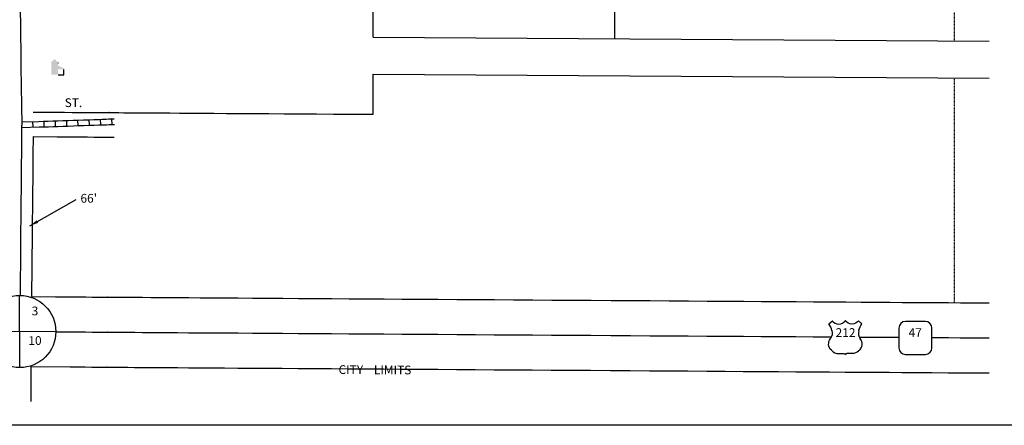
# Model space of a CAD drawing. Extents: x 1504679 to 1512498, y 16369074 to 16372459.
# Drawn here: x 1508176 to 1510985, y 16369074 to 16370232 of the extents above; entities that cross this region are included whole.
import ezdxf
from ezdxf.enums import TextEntityAlignment as Align

# ---------------------------------------------------------------- set-up
doc = ezdxf.new("R2010")
doc.units = 0
doc.header["$MEASUREMENT"] = 0
doc.linetypes.add('DGN_STYLE_2', pattern=[0.0011, 0, -0.0011])
for name, color, linetype in [('L10', 7, 'CONTINUOUS'), ('L11', 7, 'CONTINUOUS'), ('L13', 7, 'CONTINUOUS'), ('L17', 7, 'CONTINUOUS'), ('L18', 7, 'CONTINUOUS'), ('L2', 7, 'CONTINUOUS'), ('L20', 7, 'CONTINUOUS'), ('L3', 7, 'CONTINUOUS'), ('L5', 7, 'CONTINUOUS'), ('L8', 7, 'CONTINUOUS'), ('L9', 7, 'CONTINUOUS')]:
    doc.layers.add(name, color=color, linetype=linetype)
doc.styles.add('STYLE-FONT002', font='font002.shx')
doc.styles.add('STYLE-FONT023', font='font023.shx')
doc.dimstyles.get("Standard").update_dxf_attribs({"dimtxt": 0.18, "dimasz": 0.18, "dimexe": 0.18, "dimexo": 0.0625, "dimgap": 0.09, "dimtad": 0, "dimtih": 1, "dimtoh": 1, "dimdec": 4, "dimzin": 0, "dimtxsty": 'STANDARD', "dimcen": 0.09, "dimazin": 3, "dimtfac": 1, "dimtdec": 4, "dimtofl": 0, "dimtmove": 0, "dimatfit": 3, "dimtolj": 1, "dimtzin": 0})

# ---------------------------------------------------------------- blocks, each defined once
blk = doc.blocks.new('SD')
at = {"layer": 'L20', "color": 7, "linetype": 'CONTINUOUS'}
for p, q in [((-813, 486), (-813, -453)), ((440, 800), (-500, 800)), ((753, -453), (753, 486)), ((-500, -766), (440, -766))]:
    blk.add_line(p, q, dxfattribs=at)
for centre, start, end in [((-501, 487), 90, 180), ((438, 487), 0, 90), ((-501, -452), 180, 270), ((438, -452), 270, 0)]:
    blk.add_arc(centre, 313, start, end, dxfattribs=at)
blk = doc.blocks.new('US')
at = {"layer": 'L20', "color": 7, "linetype": 'CONTINUOUS'}
for p, q in [((-773, 655), (-606, 811)), ((793, 655), (636, 811)), ((647, 331), (647, 352)), ((-700, -45), (-690, -34)), ((-639, -610), (-654, -597)), ((-304, -755), (-63, -755)), ((323, -755), (83, -755)), ((636, -629), (657, -608))]:
    blk.add_line(p, q, dxfattribs=at)
for centre, radius, start, end in [((-1370, 181), 760, 12.2887, 38.4087), ((-302, 1030), 378, 215.6849, 325.8071), ((1091, 222), 459, 166.7483, 215.1841), ((394, -297), 411, 310.3388, 38.2926), ((-301, -284), 470, 224.0228, 269.9999), ((88, -832), 78.3, 90, 169.6304)]:
    blk.add_arc(centre, radius, start, end, dxfattribs=at)
at = {"layer": 'L20', "color": 7, "linetype": 'CONTINUOUS', "extrusion": (0, 0, -1)}
for centre, radius, start, end in [((-323, 1030), 378, 215.3443, 325.8065), ((-1392, 181), 760, 13.0651, 38.4089), ((1070, 222), 459, 165.0889, 213.9155), ((373, -297), 411, 313.1076, 38.4362), ((66, -832), 78.3, 90, 169.6303), ((-322, -284), 470, 228.0111, 270)]:
    blk.add_arc(centre, radius, start, end, dxfattribs=at)
at = {"layer": 'L20', "color": 7, "linetype": 'CONTINUOUS'}
for p in [(-627, 342), (720, -45)]:
    blk.add_point(p, dxfattribs=at)
blk = doc.blocks.new('SSEC')
at = {"layer": 'L8', "color": 7, "linetype": 'CONTINUOUS'}
for p, q in [((0.6, -103.1), (-0.4, 103.1)), ((-103.1, 0.4), (103.1, 1.4))]:
    blk.add_line(p, q, dxfattribs=at)
blk.add_circle((0, 0), 103.1, dxfattribs=at)
blk = doc.blocks.new('ELEV')
at = {"layer": 'L17', "linetype": 'CONTINUOUS'}
blk.add_hatch(color=7, dxfattribs=at).paths.add_polyline_path([(0, 0), (0, 555), (-41, 555), (149, 746), (348, 555), (307, 555), (307, 435), (597, 298), (597, 249), (315, 249), (315, 0)])
at = {"layer": 'L17', "color": 7, "linetype": 'CONTINUOUS'}
for p, q in [((340, 555), (344, 559)), ((315, 0), (597, 0)), ((597, 0), (597, 249))]:
    blk.add_line(p, q, dxfattribs=at)

msp = doc.modelspace()

# ---------------------------------------------------------------- linework, layer by layer
at = {"layer": 'L11', "color": 7, "linetype": 'CONTINUOUS'}
for p, q in [((1509184, 16370182), (1509184, 16370288.2)), ((1509184, 16369962), (1509184, 16370077))]:
    msp.add_line(p, q, dxfattribs=at)
at = {"layer": 'L11', "color": 7, "linetype": 'CONTINUOUS', "flags": 128}
for points in [[(1509184, 16370182), (1510942.2, 16370170.4)], [(1509184, 16370077), (1510942.2, 16370065.4)], [(1508214, 16369968.3), (1508282.3, 16369967.9), (1508303.5, 16369967.8), (1508325.8, 16369967.6), (1508348.1, 16369967.5), (1508368.7, 16369967.3), (1508387.4, 16369967.2), (1508404.2, 16369967.1), (1508417, 16369967), (1508425.6, 16369966.9), (1508430.2, 16369966.9), (1508430.6, 16369966.9), (1508430.8, 16369966.9), (1508431.1, 16369966.9), (1508430.6, 16369966.9), (1508431.2, 16369966.9), (1508431.1, 16369966.9), (1508430.8, 16369966.9), (1508431.1, 16369966.9), (1508431.3, 16369966.9), (1508430.6, 16369966.9), (1508432.5, 16369966.9), (1508438, 16369966.9), (1508446.2, 16369966.8), (1508458.3, 16369966.7), (1508472.7, 16369966.6), (1508490.4, 16369966.5), (1508509.6, 16369966.4), (1508531.1, 16369966.3), (1508554.8, 16369966.1), (1508577.8, 16369966), (1508604.2, 16369965.8), (1508631.7, 16369965.6), (1508663, 16369965.4), (1508694.9, 16369965.2), (1508729.6, 16369965), (1508766.1, 16369964.7), (1508804.1, 16369964.4), (1508844.8, 16369964.2), (1508886.9, 16369963.9), (1508930.8, 16369963.6), (1508975.8, 16369963.3), (1509022.5, 16369963), (1509071.1, 16369962.7), (1509120.1, 16369962.4), (1509184, 16369962)]]:
    msp.add_lwpolyline(points, dxfattribs=at)
at = {"layer": 'L13', "color": 7, "linetype": 'CONTINUOUS', "flags": 128}
msp.add_lwpolyline([(1504678.8, 16372459.5), (1512497.6, 16372459.5), (1512497.6, 16369074.1), (1504678.8, 16369074.1), (1504678.8, 16372459.5)], close=True, dxfattribs=at)
at = {"layer": 'L18', "color": 7, "linetype": 'CONTINUOUS', "flags": 128}
for points in [[(1509874.3, 16370716), (1509873.5, 16370475.7), (1509873.5, 16370456.9), (1509873.4, 16370437.3), (1509873.4, 16370418.3), (1509873.4, 16370397.6), (1509873.4, 16370377.6), (1509873.4, 16370357.2), (1509873.5, 16370177.4)], [(1508214.2, 16369898.3), (1508213.7, 16369847.1), (1508213.5, 16369822), (1508213.2, 16369799.7), (1508213, 16369773.3), (1508212.7, 16369745.5), (1508212.5, 16369717.8), (1508212.3, 16369691.3), (1508211.9, 16369660.7), (1508211.6, 16369631.6), (1508211.4, 16369603.7), (1508210.9, 16369550.9), (1508210.7, 16369528.6), (1508209.7, 16369441.5)], [(1508214.2, 16369898.3), (1508282.4, 16369897.9), (1508303.6, 16369897.7), (1508325.9, 16369897.6), (1508348.2, 16369897.4), (1508368.9, 16369897.3), (1508387.5, 16369897.2), (1508404.3, 16369897.1), (1508417.1, 16369897), (1508425.7, 16369896.9), (1508445.9, 16369896.8)], [(1508209.7, 16369441.5), (1508277.9, 16369441.1), (1508299.1, 16369441), (1508321.4, 16369440.8), (1508343.8, 16369440.7), (1508364.4, 16369440.6), (1508383, 16369440.4), (1508399.9, 16369440.3), (1508412.6, 16369440.2), (1508421.2, 16369440.2), (1508425.9, 16369440.1), (1508426.2, 16369440.1), (1508426.5, 16369440.1), (1508426.7, 16369440.1), (1508426.2, 16369440.1), (1508426.9, 16369440.1), (1508426.7, 16369440.1), (1508426.5, 16369440.1), (1508426.7, 16369440.1), (1508427, 16369440.1), (1508426.2, 16369440.1), (1508428.1, 16369440.1), (1508433.6, 16369440.1), (1508441.9, 16369440), (1508454, 16369440), (1508468.3, 16369439.9), (1508486.1, 16369439.7), (1508505.2, 16369439.6), (1508526.7, 16369439.5), (1508550.4, 16369439.3), (1508573.4, 16369439.2), (1508599.8, 16369439), (1508627.3, 16369438.8), (1508658.7, 16369438.6), (1508690.5, 16369438.4), (1508725.3, 16369438.2), (1508761.7, 16369437.9), (1508799.7, 16369437.7), (1508840.5, 16369437.4), (1508882.6, 16369437.2), (1508926.4, 16369436.9), (1508971.4, 16369436.6), (1509018.2, 16369436.3), (1509066.8, 16369435.9), (1509115.8, 16369435.6), (1509166.1, 16369435.3), (1509215.7, 16369435), (1509266.6, 16369434.6), (1509317.7, 16369434.3), (1509370.1, 16369433.9), (1509423.5, 16369433.6), (1509477.1, 16369433.2), (1509530.7, 16369432.9), (1509585.2, 16369432.5), (1509639.7, 16369432.2), (1509694.3, 16369431.8), (1509750.4, 16369431.5), (1509806.4, 16369431.1), (1509863.3, 16369430.7), (1509919.4, 16369430.3), (1509974.7, 16369430), (1510029.3, 16369429.6), (1510084.1, 16369429.2), (1510137.7, 16369428.9), (1510190, 16369428.6), (1510241.8, 16369428.2), (1510292.5, 16369427.9), (1510342.7, 16369427.6), (1510391.6, 16369427.2), (1510440.5, 16369426.9), (1510487.7, 16369426.6), (1510533.2, 16369426.3), (1510577, 16369426), (1510619, 16369425.8), (1510658.3, 16369425.5), (1510694.1, 16369425.2), (1510727, 16369425.1), (1510756, 16369424.9), (1510780.2, 16369424.7), (1510826.5, 16369424.4)], [(1510826.4, 16369424.4), (1510860.1, 16369424.2), (1510878.6, 16369424.1), (1510942.2, 16369423.6)], [(1508208, 16369241.6), (1508208, 16369196.3), (1508207.7, 16369142)], [(1508208, 16369241.6), (1508319.9, 16369240.8), (1508342.3, 16369240.7), (1508362.9, 16369240.6), (1508381.5, 16369240.4), (1508398.4, 16369240.3), (1508411.1, 16369240.3), (1508419.7, 16369240.2), (1508424.4, 16369240.2), (1508424.7, 16369240.1), (1508425, 16369240.1), (1508425.2, 16369240.1), (1508424.7, 16369240.1), (1508425.4, 16369240.1), (1508425.2, 16369240.1), (1508425, 16369240.1), (1508425.2, 16369240.1), (1508425.5, 16369240.1), (1508424.7, 16369240.1), (1508426.6, 16369240.2), (1508432.1, 16369240.1), (1508440.4, 16369240), (1508452.5, 16369240), (1508466.9, 16369239.9), (1508484.6, 16369239.8), (1508503.7, 16369239.6), (1508525.2, 16369239.5), (1508549, 16369239.3), (1508571.9, 16369239.2), (1508598.3, 16369239), (1508625.8, 16369238.8), (1508657.2, 16369238.6), (1508689, 16369238.4), (1508723.8, 16369238.2), (1508760.3, 16369237.9), (1508798.2, 16369237.7), (1508839, 16369237.4), (1508881.1, 16369237.2), (1508925, 16369236.9), (1508969.9, 16369236.6), (1509016.7, 16369236.3), (1509065.3, 16369236), (1509114.3, 16369235.6), (1509164.6, 16369235.3), (1509214.2, 16369235), (1509265.1, 16369234.6), (1509316.2, 16369234.3), (1509368.6, 16369234), (1509422, 16369233.6), (1509475.7, 16369233.3), (1509529.3, 16369232.9), (1509583.7, 16369232.5), (1509638.2, 16369232.2), (1509692.8, 16369231.8), (1509748.9, 16369231.5), (1509804.9, 16369231.1), (1509861.8, 16369230.7), (1509917.9, 16369230.4), (1509973.2, 16369230), (1510027.8, 16369229.6), (1510082.6, 16369229.3), (1510136.2, 16369228.9), (1510188.5, 16369228.6), (1510240.3, 16369228.2), (1510291, 16369227.9), (1510341.2, 16369227.6), (1510390.1, 16369227.2), (1510439, 16369226.9), (1510486.2, 16369226.6), (1510531.7, 16369226.3), (1510575.5, 16369226), (1510617.5, 16369225.8), (1510656.8, 16369225.5), (1510692.6, 16369225.3), (1510725.5, 16369225.1), (1510754.5, 16369224.9), (1510778.7, 16369224.7), (1510825, 16369224.4)], [(1510825, 16369224.4), (1510858.8, 16369224.2), (1510877.3, 16369224.1), (1510942.2, 16369223.6)]]:
    msp.add_lwpolyline(points, dxfattribs=at)
at = {"layer": 'L2', "color": 6, "linetype": 'DGN_STYLE_2'}
for p, q in [((1510842.2, 16371999.3), (1510842.2, 16370171.1)), ((1510842.2, 16370066.1), (1510842.2, 16369424.3))]:
    msp.add_line(p, q, dxfattribs=at)
at = {"layer": 'L20', "color": 2, "linetype": 'CONTINUOUS', "flags": 128}
for points in [[(1508279.1, 16369341.1), (1508298.4, 16369341), (1508320.6, 16369340.8), (1508343, 16369340.7), (1508363.6, 16369340.6), (1508382.2, 16369340.4), (1508399.1, 16369340.3), (1508411.9, 16369340.2), (1508420.5, 16369340.2), (1508425.1, 16369340.2), (1508425.5, 16369340.1), (1508425.7, 16369340.1), (1508426, 16369340.1), (1508425.5, 16369340.1), (1508426.1, 16369340.1), (1508426, 16369340.1), (1508425.7, 16369340.1), (1508426, 16369340.1), (1508426.2, 16369340.1), (1508425.5, 16369340.1), (1508427.4, 16369340.2), (1508432.9, 16369340.1), (1508441.1, 16369340), (1508453.2, 16369340), (1508467.6, 16369339.9), (1508485.3, 16369339.8), (1508504.5, 16369339.6), (1508525.9, 16369339.5), (1508549.7, 16369339.3), (1508572.7, 16369339.2), (1508599.1, 16369339), (1508626.6, 16369338.8), (1508657.9, 16369338.6), (1508689.8, 16369338.4), (1508724.5, 16369338.2), (1508761, 16369337.9), (1508799, 16369337.7), (1508839.7, 16369337.4), (1508881.8, 16369337.2), (1508925.7, 16369336.9), (1508970.7, 16369336.6), (1509017.4, 16369336.3), (1509066, 16369335.9), (1509115, 16369335.6), (1509165.4, 16369335.3), (1509215, 16369335), (1509265.8, 16369334.6), (1509316.9, 16369334.3), (1509369.3, 16369333.9), (1509422.8, 16369333.6), (1509476.4, 16369333.2), (1509530, 16369332.9), (1509584.5, 16369332.5), (1509639, 16369332.2), (1509693.6, 16369331.8), (1509749.7, 16369331.5), (1509805.7, 16369331.1), (1509862.5, 16369330.7), (1509918.6, 16369330.3), (1509974, 16369330), (1510028.6, 16369329.6), (1510083.3, 16369329.2), (1510136.9, 16369328.9), (1510189.3, 16369328.6), (1510241, 16369328.2), (1510291.8, 16369327.9), (1510342, 16369327.6), (1510390.9, 16369327.2), (1510439.7, 16369326.9), (1510492.2, 16369326.6)], [(1510571.6, 16369326.1), (1510618.3, 16369325.8), (1510657.5, 16369325.5), (1510684.7, 16369325.3)], [(1510778.8, 16369324.7), (1510825.7, 16369324.4)], [(1510825.7, 16369324.4), (1510859.4, 16369324.2), (1510877.9, 16369324.1), (1510899.9, 16369323.9), (1510942.2, 16369323.6)]]:
    msp.add_lwpolyline(points, dxfattribs=at)
at = {"layer": 'L3', "color": 2, "linetype": 'CONTINUOUS', "flags": 128}
for points in [[(1508176.4, 16370331.2), (1508177, 16370279.6), (1508177.3, 16370263), (1508177.5, 16370247.7), (1508177.8, 16370228.2), (1508177.9, 16370211.6), (1508178.2, 16370190.7), (1508178.4, 16370171.3), (1508178.7, 16370158.8), (1508178.8, 16370140.8), (1508179, 16370125.5), (1508179.2, 16370110.2), (1508179.4, 16370097.7), (1508181.5, 16369932.1)], [(1508181.5, 16369932.1), (1508181.5, 16369932.1), (1508181.5, 16369932.1), (1508181.5, 16369932.1), (1508181.4, 16369929.4), (1508181.1, 16369887.7), (1508180.7, 16369847.3), (1508180.5, 16369822.3), (1508180.2, 16369800.1), (1508180, 16369773.6), (1508179.7, 16369745.8), (1508179.5, 16369718), (1508179.3, 16369691.6), (1508178.9, 16369661.1), (1508178.6, 16369631.8), (1508178.4, 16369604), (1508177.9, 16369551.2), (1508177.8, 16369528.9), (1508177.4, 16369499.8), (1508177.3, 16369478.9), (1508177, 16369460.8), (1508177, 16369444.9)]]:
    msp.add_lwpolyline(points, dxfattribs=at)
at = {"layer": 'L5', "color": 1, "linetype": 'CONTINUOUS'}
for p, q in [((1508214, 16369925.2), (1508213.4, 16369941.3)), ((1508246.1, 16369926.3), (1508245.6, 16369942.4)), ((1508278.4, 16369927.4), (1508277.8, 16369943.5)), ((1508310.6, 16369928.4), (1508310, 16369944.5)), ((1508342.8, 16369929.5), (1508342.2, 16369945.6)), ((1508375, 16369930.6), (1508374.4, 16369946.7)), ((1508407.2, 16369931.7), (1508406.6, 16369947.8)), ((1508439.3, 16369932.8), (1508438.8, 16369948.9))]:
    msp.add_line(p, q, dxfattribs=at)
at = {"layer": 'L5', "color": 1, "linetype": 'CONTINUOUS', "flags": 128}
for points in [[(1508181.4, 16369940.1), (1508230.7, 16369941.8), (1508243.4, 16369942.2), (1508257.2, 16369942.7), (1508270.7, 16369943.2), (1508284.6, 16369943.6), (1508299.2, 16369944.1), (1508313.7, 16369944.6), (1508328.5, 16369945.1), (1508342.7, 16369945.6), (1508358, 16369946.1), (1508372.6, 16369946.6), (1508387.4, 16369947.1), (1508400.8, 16369947.5), (1508412.6, 16369948), (1508422.5, 16369948.3), (1508430.6, 16369948.6), (1508436.2, 16369948.8), (1508440.4, 16369948.9), (1508445.9, 16369949.1)], [(1508181.4, 16369924.1), (1508231.3, 16369925.8), (1508243.9, 16369926.3), (1508257.8, 16369926.7), (1508271.3, 16369927.2), (1508285.1, 16369927.6), (1508299.8, 16369928.1), (1508314.3, 16369928.6), (1508329, 16369929.1), (1508343.3, 16369929.6), (1508358.5, 16369930.1), (1508373.2, 16369930.6), (1508387.9, 16369931.1), (1508401.3, 16369931.6), (1508413.2, 16369932), (1508423.1, 16369932.3), (1508431.2, 16369932.6), (1508436.7, 16369932.8), (1508440.9, 16369932.9), (1508446.4, 16369933.1)]]:
    msp.add_lwpolyline(points, dxfattribs=at)

# ---------------------------------------------------------------- block references
at = {"layer": 'L17', "color": 7, "linetype": 'CONTINUOUS', "xscale": 0.0601, "yscale": 0.0601, "zscale": 0.0601}
msp.add_blockref('ELEV', (1508266.3, 16370075.1), dxfattribs=at)
at = {"layer": 'L20', "color": 7, "linetype": 'CONTINUOUS', "xscale": 0.0601, "yscale": 0.0601, "zscale": 0.0601}
for name, p in [('US', (1510531.2, 16369324.1)), ('SD', (1510733.6, 16369322.6))]:
    msp.add_blockref(name, p, dxfattribs=at)
at = {"layer": 'L8', "color": 7, "linetype": 'CONTINUOUS'}
msp.add_blockref('SSEC', (1508175.9, 16369341.8), dxfattribs=at)

# ---------------------------------------------------------------- texts
at = {"layer": 'L10', "color": 7, "linetype": 'CONTINUOUS', "style": 'STYLE-FONT002'}
for s, p in [('3', (1508219.5, 16369388.1)), ('10', (1508219.5, 16369303.6))]:
    msp.add_text(s, height=25, dxfattribs=at).set_placement(p, align=Align.CENTER)
at = {"layer": 'L18', "color": 7, "linetype": 'CONTINUOUS', "insert": (1508349.2, 16369719), "char_height": 25, "attachment_point": 4, "style": 'STYLE-FONT002'}
msp.add_mtext("66'", dxfattribs=at)
at = {"layer": 'L2', "color": 6, "linetype": 'DGN_STYLE_2', "style": 'STYLE-FONT023'}
msp.add_text('CITY    LIMITS', height=25, rotation=359.6535, dxfattribs=at).set_placement((1509189.5, 16369220.1), align=Align.CENTER)
at = {"layer": 'L20', "color": 7, "linetype": 'CONTINUOUS', "style": 'STYLE-FONT002'}
for s, p in [('212', (1510532.4, 16369326.3)), ('47', (1510731.2, 16369326.3))]:
    msp.add_text(s, height=25, dxfattribs=at).set_placement(p, align=Align.CENTER)
at = {"layer": 'L9', "color": 7, "linetype": 'CONTINUOUS', "style": 'STYLE-FONT002'}
msp.add_text('ST.', height=25, rotation=359.6156, dxfattribs=at).set_placement((1508329.2, 16369982.6), align=Align.CENTER)

# ---------------------------------------------------------------- leaders
at = {"layer": 'L18', "color": 7, "linetype": 'CONTINUOUS'}
msp.add_leader([(1508204.5, 16369643.2), (1508336.7, 16369719)], dimstyle='STANDARD', override={"dimtxt": 25, "dimasz": 25, "dimgap": 0, "dimtxsty": 'STYLE-FONT002'}, dxfattribs=at)

doc.saveas('drawing.dxf')
